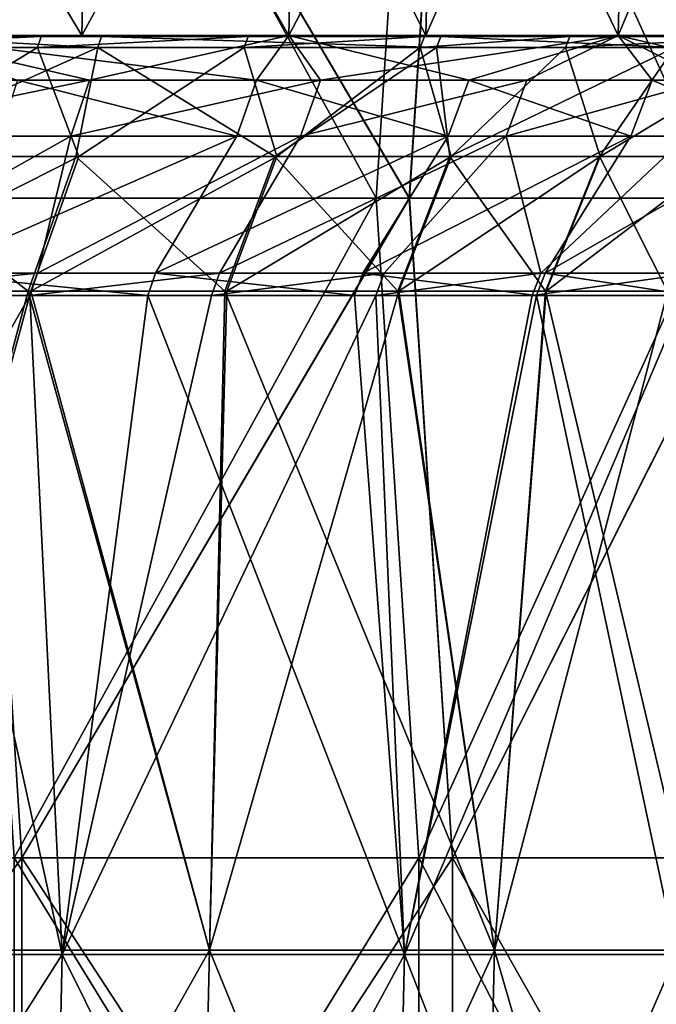
# Model space of a CAD drawing. Units: millimetres. Extents: x -35 to 35, y -754 to 140.
# Drawn here: x 25 to 29, y -128 to -122 of the extents above; entities that cross this region are included whole.
import ezdxf

# ---------------------------------------------------------------- set-up
doc = ezdxf.new("R2010")
doc.units = ezdxf.units.MM
doc.header["$LTSCALE"] = 6.378026
for name, color, linetype in [('3', 7, 'CONTINUOUS'), ('4', 7, 'CONTINUOUS'), ('5', 7, 'CONTINUOUS'), ('6', 7, 'CONTINUOUS'), ('69', 7, 'CONTINUOUS'), ('70', 7, 'CONTINUOUS'), ('72', 7, 'CONTINUOUS'), ('73', 7, 'CONTINUOUS'), ('74', 7, 'CONTINUOUS'), ('75', 7, 'CONTINUOUS'), ('76', 7, 'CONTINUOUS'), ('77', 7, 'CONTINUOUS'), ('78', 7, 'CONTINUOUS'), ('79', 7, 'CONTINUOUS'), ('80', 7, 'CONTINUOUS'), ('81', 7, 'CONTINUOUS'), ('86', 7, 'CONTINUOUS'), ('87', 7, 'CONTINUOUS'), ('88', 7, 'CONTINUOUS'), ('89', 7, 'CONTINUOUS'), ('90', 7, 'CONTINUOUS'), ('91', 7, 'CONTINUOUS'), ('92', 7, 'CONTINUOUS'), ('93', 7, 'CONTINUOUS')]:
    doc.layers.add(name, color=color, linetype=linetype)

msp = doc.modelspace()

# ---------------------------------------------------------------- linework, layer by layer
at = {"layer": '3', "color": 7, "linetype": 'CONTINUOUS', "true_color": 0xaab4c3}
for points in [[(24.7487, -119.484, -24.7487), (24.4887, -123.488, -25.0061), (21.8221, -119.484, -27.3641), (24.7487, -119.484, -24.7487)], [(27.1014, -123.488, -22.1475), (24.4887, -123.488, -25.0061), (24.7487, -119.484, -24.7487), (27.1014, -123.488, -22.1475)], [(27.3641, -119.484, -21.8221), (27.1014, -123.488, -22.1475), (24.7487, -119.484, -24.7487), (27.3641, -119.484, -21.8221)], [(29.3824, -123.488, -19.0178), (27.1014, -123.488, -22.1475), (27.3641, -119.484, -21.8221), (29.3824, -123.488, -19.0178)], [(29.6353, -119.484, -18.6211), (29.3824, -123.488, -19.0178), (27.3641, -119.484, -21.8221), (29.6353, -119.484, -18.6211)], [(24.7487, -127.492, -24.7487), (21.8221, -127.492, -27.3641), (24.4887, -123.488, -25.0061), (24.7487, -127.492, -24.7487)], [(27.1014, -123.488, -22.1475), (24.7487, -127.492, -24.7487), (24.4887, -123.488, -25.0061), (27.1014, -123.488, -22.1475)], [(27.3641, -127.492, -21.8221), (24.7487, -127.492, -24.7487), (27.1014, -123.488, -22.1475), (27.3641, -127.492, -21.8221)], [(29.3824, -123.488, -19.0178), (27.3641, -127.492, -21.8221), (27.1014, -123.488, -22.1475), (29.3824, -123.488, -19.0178)], [(29.6353, -127.492, -18.6211), (27.3641, -127.492, -21.8221), (29.3824, -123.488, -19.0178), (29.6353, -127.492, -18.6211)], [(21.8221, -127.492, -27.3641), (24.7487, -127.492, -24.7487), (21.8221, -131.496, -27.3641), (21.8221, -127.492, -27.3641)], [(24.7487, -127.492, -24.7487), (24.7487, -131.496, -24.7487), (21.8221, -131.496, -27.3641), (24.7487, -127.492, -24.7487)], [(24.7487, -127.492, -24.7487), (27.3641, -127.492, -21.8221), (24.7487, -131.496, -24.7487), (24.7487, -127.492, -24.7487)], [(27.3641, -127.492, -21.8221), (27.3641, -131.496, -21.8221), (24.7487, -131.496, -24.7487), (27.3641, -127.492, -21.8221)], [(27.3641, -127.492, -21.8221), (29.6353, -127.492, -18.6211), (27.3641, -131.496, -21.8221), (27.3641, -127.492, -21.8221)], [(29.6353, -127.492, -18.6211), (29.6353, -131.496, -18.6211), (27.3641, -131.496, -21.8221), (29.6353, -127.492, -18.6211)]]:
    msp.add_3dface(points, dxfattribs=at)
at = {"layer": '4', "color": 7, "linetype": 'CONTINUOUS', "true_color": 0xaab4c3}
for points in [[(24.7487, -119.484, 24.7487), (21.8221, -119.484, 27.3641), (24.4898, -123.488, 25.005), (24.7487, -119.484, 24.7487)], [(27.1025, -123.488, 22.1462), (24.7487, -119.484, 24.7487), (24.4898, -123.488, 25.005), (27.1025, -123.488, 22.1462)], [(27.3641, -119.484, 21.8221), (24.7487, -119.484, 24.7487), (27.1025, -123.488, 22.1462), (27.3641, -119.484, 21.8221)], [(29.3834, -123.488, 19.0162), (27.3641, -119.484, 21.8221), (27.1025, -123.488, 22.1462), (29.3834, -123.488, 19.0162)], [(29.6353, -119.484, 18.6211), (27.3641, -119.484, 21.8221), (29.3834, -123.488, 19.0162), (29.6353, -119.484, 18.6211)], [(24.7487, -127.492, 24.7487), (24.4898, -123.488, 25.005), (21.8221, -127.492, 27.3641), (24.7487, -127.492, 24.7487)], [(27.1025, -123.488, 22.1462), (24.4898, -123.488, 25.005), (24.7487, -127.492, 24.7487), (27.1025, -123.488, 22.1462)], [(27.3641, -127.492, 21.8221), (27.1025, -123.488, 22.1462), (24.7487, -127.492, 24.7487), (27.3641, -127.492, 21.8221)], [(29.3834, -123.488, 19.0162), (27.1025, -123.488, 22.1462), (27.3641, -127.492, 21.8221), (29.3834, -123.488, 19.0162)], [(29.6353, -127.492, 18.6211), (29.3834, -123.488, 19.0162), (27.3641, -127.492, 21.8221), (29.6353, -127.492, 18.6211)], [(24.7487, -127.492, 24.7487), (21.8221, -127.492, 27.3641), (24.7487, -131.496, 24.7487), (24.7487, -127.492, 24.7487)], [(21.8221, -127.492, 27.3641), (21.8221, -131.496, 27.3641), (24.7487, -131.496, 24.7487), (21.8221, -127.492, 27.3641)], [(27.3641, -127.492, 21.8221), (24.7487, -127.492, 24.7487), (27.3641, -131.496, 21.8221), (27.3641, -127.492, 21.8221)], [(24.7487, -127.492, 24.7487), (24.7487, -131.496, 24.7487), (27.3641, -131.496, 21.8221), (24.7487, -127.492, 24.7487)], [(29.6353, -127.492, 18.6211), (27.3641, -127.492, 21.8221), (29.6353, -131.496, 18.6211), (29.6353, -127.492, 18.6211)], [(27.3641, -127.492, 21.8221), (27.3641, -131.496, 21.8221), (29.6353, -131.496, 18.6211), (27.3641, -127.492, 21.8221)]]:
    msp.add_3dface(points, dxfattribs=at)
at = {"layer": '5', "color": 7, "linetype": 'CONTINUOUS', "true_color": 0xaab4c3}
for points in [[(26.9008, -123.488, 19.114), (24.4385, -123.488, 22.1756), (24.7009, -119.484, 21.883), (26.9008, -123.488, 19.114)], [(27.1585, -119.484, 18.7461), (26.9008, -123.488, 19.114), (24.7009, -119.484, 21.883), (27.1585, -119.484, 18.7461)], [(28.9818, -123.488, 15.7814), (26.9008, -123.488, 19.114), (27.1585, -119.484, 18.7461), (28.9818, -123.488, 15.7814)], [(29.22, -119.484, 15.3359), (28.9818, -123.488, 15.7814), (27.1585, -119.484, 18.7461), (29.22, -119.484, 15.3359)], [(26.9008, -123.488, 19.114), (24.7009, -127.492, 21.883), (24.4385, -123.488, 22.1756), (26.9008, -123.488, 19.114)], [(27.1585, -127.492, 18.7461), (24.7009, -127.492, 21.883), (26.9008, -123.488, 19.114), (27.1585, -127.492, 18.7461)], [(28.9818, -123.488, 15.7814), (27.1585, -127.492, 18.7461), (26.9008, -123.488, 19.114), (28.9818, -123.488, 15.7814)], [(29.22, -127.492, 15.3359), (27.1585, -127.492, 18.7461), (28.9818, -123.488, 15.7814), (29.22, -127.492, 15.3359)], [(24.7009, -127.492, 21.883), (27.1585, -127.492, 18.7461), (24.7009, -131.496, 21.883), (24.7009, -127.492, 21.883)], [(27.1585, -127.492, 18.7461), (27.1585, -131.496, 18.7461), (24.7009, -131.496, 21.883), (27.1585, -127.492, 18.7461)], [(27.1585, -127.492, 18.7461), (29.22, -127.492, 15.3359), (27.1585, -131.496, 18.7461), (27.1585, -127.492, 18.7461)], [(29.22, -127.492, 15.3359), (29.22, -131.496, 15.3359), (27.1585, -131.496, 18.7461), (29.22, -127.492, 15.3359)]]:
    msp.add_3dface(points, dxfattribs=at)
at = {"layer": '6', "color": 7, "linetype": 'CONTINUOUS', "true_color": 0xaab4c3}
for points in [[(26.901, -123.488, -19.1138), (24.7009, -119.484, -21.883), (24.4388, -123.488, -22.1754), (26.901, -123.488, -19.1138)], [(27.1585, -119.484, -18.7461), (24.7009, -119.484, -21.883), (26.901, -123.488, -19.1138), (27.1585, -119.484, -18.7461)], [(28.9819, -123.488, -15.7814), (27.1585, -119.484, -18.7461), (26.901, -123.488, -19.1138), (28.9819, -123.488, -15.7814)], [(29.22, -119.484, -15.3359), (27.1585, -119.484, -18.7461), (28.9819, -123.488, -15.7814), (29.22, -119.484, -15.3359)], [(26.901, -123.488, -19.1138), (24.4388, -123.488, -22.1754), (24.7009, -127.492, -21.883), (26.901, -123.488, -19.1138)], [(27.1585, -127.492, -18.7461), (26.901, -123.488, -19.1138), (24.7009, -127.492, -21.883), (27.1585, -127.492, -18.7461)], [(28.9819, -123.488, -15.7814), (26.901, -123.488, -19.1138), (27.1585, -127.492, -18.7461), (28.9819, -123.488, -15.7814)], [(29.22, -127.492, -15.3359), (28.9819, -123.488, -15.7814), (27.1585, -127.492, -18.7461), (29.22, -127.492, -15.3359)], [(27.1585, -127.492, -18.7461), (24.7009, -127.492, -21.883), (27.1585, -131.496, -18.7461), (27.1585, -127.492, -18.7461)], [(24.7009, -127.492, -21.883), (24.7009, -131.496, -21.883), (27.1585, -131.496, -18.7461), (24.7009, -127.492, -21.883)], [(29.22, -127.492, -15.3359), (27.1585, -127.492, -18.7461), (29.22, -131.496, -15.3359), (29.22, -127.492, -15.3359)], [(27.1585, -127.492, -18.7461), (27.1585, -131.496, -18.7461), (29.22, -131.496, -15.3359), (27.1585, -127.492, -18.7461)]]:
    msp.add_3dface(points, dxfattribs=at)
at = {"layer": '69', "color": 7, "linetype": 'CONTINUOUS', "true_color": 0xffa65a}
for points in [[(23.9826, -122.5013, 21.2468), (26.3688, -122.5013, 18.2011), (24.0611, -118.4986, 21.3163), (23.9826, -122.5013, 21.2468)], [(24.0611, -118.4986, 21.3163), (26.3688, -122.5013, 18.2011), (26.4551, -118.4986, 18.2606), (24.0611, -118.4986, 21.3163)], [(26.3688, -122.5013, 18.2011), (28.3704, -122.5013, 14.89), (26.4551, -118.4986, 18.2606), (26.3688, -122.5013, 18.2011)], [(26.4551, -118.4986, 18.2606), (28.3704, -122.5013, 14.89), (28.4632, -118.4986, 14.9387), (26.4551, -118.4986, 18.2606)], [(28.3704, -122.5013, 14.89), (29.9584, -122.5013, 11.3617), (28.4632, -118.4986, 14.9387), (28.3704, -122.5013, 14.89)], [(28.4632, -118.4986, 14.9387), (29.9584, -122.5013, 11.3617), (30.0564, -118.4986, 11.3989), (28.4632, -118.4986, 14.9387)], [(26.3688, -122.5013, 18.2011), (23.9826, -122.5013, 21.2468), (26.1734, -122.7724, 18.4686), (26.3688, -122.5013, 18.2011)], [(26.1734, -122.7724, 18.4686), (23.9826, -122.5013, 21.2468), (24.7216, -122.7724, 20.3711), (26.1734, -122.7724, 18.4686)], [(27.4623, -122.7724, 16.4912), (26.3688, -122.5013, 18.2011), (26.1734, -122.7724, 18.4686), (27.4623, -122.7724, 16.4912)], [(28.3704, -122.5013, 14.89), (26.3688, -122.5013, 18.2011), (27.4623, -122.7724, 16.4912), (28.3704, -122.5013, 14.89)], [(28.5765, -122.7724, 14.4748), (28.3704, -122.5013, 14.89), (27.4623, -122.7724, 16.4912), (28.5765, -122.7724, 14.4748)], [(29.9584, -122.5013, 11.3617), (28.3704, -122.5013, 14.89), (29.5152, -122.7724, 12.4494), (29.9584, -122.5013, 11.3617)], [(29.5152, -122.7724, 12.4494), (28.3704, -122.5013, 14.89), (28.5765, -122.7724, 14.4748), (29.5152, -122.7724, 12.4494)]]:
    msp.add_3dface(points, dxfattribs=at)
at = {"layer": '70', "color": 7, "linetype": 'CONTINUOUS', "true_color": 0xffa65a}
for points in [[(26.3688, -122.5013, -18.2011), (23.9826, -122.5013, -21.2468), (26.4551, -118.4986, -18.2606), (26.3688, -122.5013, -18.2011)], [(26.4551, -118.4986, -18.2606), (23.9826, -122.5013, -21.2468), (24.0611, -118.4986, -21.3163), (26.4551, -118.4986, -18.2606)], [(28.3704, -122.5013, -14.89), (26.3688, -122.5013, -18.2011), (28.4632, -118.4986, -14.9387), (28.3704, -122.5013, -14.89)], [(28.4632, -118.4986, -14.9387), (26.3688, -122.5013, -18.2011), (26.4551, -118.4986, -18.2606), (28.4632, -118.4986, -14.9387)], [(29.9584, -122.5013, -11.3617), (28.3704, -122.5013, -14.89), (30.0564, -118.4986, -11.3989), (29.9584, -122.5013, -11.3617)], [(30.0564, -118.4986, -11.3989), (28.3704, -122.5013, -14.89), (28.4632, -118.4986, -14.9387), (30.0564, -118.4986, -11.3989)], [(23.6206, -122.7724, -21.6381), (23.9826, -122.5013, -21.2468), (25.16, -122.7724, -19.827), (23.6206, -122.7724, -21.6381)], [(23.9826, -122.5013, -21.2468), (26.3688, -122.5013, -18.2011), (25.16, -122.7724, -19.827), (23.9826, -122.5013, -21.2468)], [(25.16, -122.7724, -19.827), (26.3688, -122.5013, -18.2011), (26.5613, -122.7724, -17.9063), (25.16, -122.7724, -19.827)], [(26.3688, -122.5013, -18.2011), (28.3704, -122.5013, -14.89), (26.5613, -122.7724, -17.9063), (26.3688, -122.5013, -18.2011)], [(26.5613, -122.7724, -17.9063), (28.3704, -122.5013, -14.89), (27.8157, -122.7724, -15.8878), (26.5613, -122.7724, -17.9063)], [(27.8157, -122.7724, -15.8878), (28.3704, -122.5013, -14.89), (28.9166, -122.7724, -13.7829), (27.8157, -122.7724, -15.8878)], [(28.3704, -122.5013, -14.89), (29.9584, -122.5013, -11.3617), (28.9166, -122.7724, -13.7829), (28.3704, -122.5013, -14.89)]]:
    msp.add_3dface(points, dxfattribs=at)
at = {"layer": '72', "color": 7, "linetype": 'CONTINUOUS', "true_color": 0xffa65a}
for points in [[(25.112, -122.5013, 18.2449), (22.6273, -122.5013, 21.2484), (25.1968, -118.4986, 18.3065), (25.112, -122.5013, 18.2449)], [(25.1968, -118.4986, 18.3065), (22.6273, -122.5013, 21.2484), (22.7037, -118.4986, 21.3202), (25.1968, -118.4986, 18.3065)], [(27.2007, -122.5013, 14.9537), (25.112, -122.5013, 18.2449), (27.2925, -118.4986, 15.0042), (27.2007, -122.5013, 14.9537)], [(27.2925, -118.4986, 15.0042), (25.112, -122.5013, 18.2449), (25.1968, -118.4986, 18.3065), (27.2925, -118.4986, 15.0042)], [(28.8604, -122.5013, 11.4266), (27.2007, -122.5013, 14.9537), (28.9578, -118.4986, 11.4652), (28.8604, -122.5013, 11.4266)], [(28.9578, -118.4986, 11.4652), (27.2007, -122.5013, 14.9537), (27.2925, -118.4986, 15.0042), (28.9578, -118.4986, 11.4652)], [(22.6273, -122.5013, 21.2484), (25.112, -122.5013, 18.2449), (23.4167, -122.507, 20.375), (22.6273, -122.5013, 21.2484)], [(23.4167, -122.507, 20.375), (25.112, -122.5013, 18.2449), (24.8662, -122.507, 18.5782), (23.4167, -122.507, 20.375)], [(24.8662, -122.507, 18.5782), (25.112, -122.5013, 18.2449), (26.1221, -122.507, 16.7665), (24.8662, -122.507, 18.5782)], [(25.112, -122.5013, 18.2449), (27.2007, -122.5013, 14.9537), (26.1221, -122.507, 16.7665), (25.112, -122.5013, 18.2449)], [(26.1221, -122.507, 16.7665), (27.2007, -122.5013, 14.9537), (27.1927, -122.507, 14.9679), (26.1221, -122.507, 16.7665)], [(27.1927, -122.507, 14.9679), (27.2007, -122.5013, 14.9537), (28.0767, -122.507, 13.2356), (27.1927, -122.507, 14.9679)], [(27.2007, -122.5013, 14.9537), (28.8604, -122.5013, 11.4266), (28.0767, -122.507, 13.2356), (27.2007, -122.5013, 14.9537)], [(28.0767, -122.507, 13.2356), (28.8604, -122.5013, 11.4266), (29.3882, -122.507, 9.9906), (28.0767, -122.507, 13.2356)]]:
    msp.add_3dface(points, dxfattribs=at)
at = {"layer": '73', "color": 7, "linetype": 'CONTINUOUS', "true_color": 0xffa65a}
for points in [[(22.6273, -122.5013, -21.2484), (25.112, -122.5013, -18.2449), (22.7037, -118.4986, -21.3202), (22.6273, -122.5013, -21.2484)], [(22.7037, -118.4986, -21.3202), (25.112, -122.5013, -18.2449), (25.1968, -118.4986, -18.3065), (22.7037, -118.4986, -21.3202)], [(25.112, -122.5013, -18.2449), (27.2007, -122.5013, -14.9537), (25.1968, -118.4986, -18.3065), (25.112, -122.5013, -18.2449)], [(25.1968, -118.4986, -18.3065), (27.2007, -122.5013, -14.9537), (27.2925, -118.4986, -15.0042), (25.1968, -118.4986, -18.3065)], [(27.2007, -122.5013, -14.9537), (28.8604, -122.5013, -11.4266), (27.2925, -118.4986, -15.0042), (27.2007, -122.5013, -14.9537)], [(27.2925, -118.4986, -15.0042), (28.8604, -122.5013, -11.4266), (28.9578, -118.4986, -11.4652), (27.2925, -118.4986, -15.0042)], [(25.112, -122.5013, -18.2449), (22.6273, -122.5013, -21.2484), (23.9592, -122.507, -19.7342), (25.112, -122.5013, -18.2449)], [(25.233, -122.507, -18.077), (25.112, -122.5013, -18.2449), (23.9592, -122.507, -19.7342), (25.233, -122.507, -18.077)], [(27.2007, -122.5013, -14.9537), (25.112, -122.5013, -18.2449), (25.233, -122.507, -18.077), (27.2007, -122.5013, -14.9537)], [(27.2919, -122.507, -14.7862), (27.2007, -122.5013, -14.9537), (25.233, -122.507, -18.077), (27.2919, -122.507, -14.7862)], [(28.8604, -122.5013, -11.4266), (27.2007, -122.5013, -14.9537), (28.7396, -122.507, -11.7268), (28.8604, -122.5013, -11.4266)], [(28.7396, -122.507, -11.7268), (27.2007, -122.5013, -14.9537), (27.2919, -122.507, -14.7862), (28.7396, -122.507, -11.7268)]]:
    msp.add_3dface(points, dxfattribs=at)
at = {"layer": '74', "color": 7, "linetype": 'CONTINUOUS', "true_color": 0xffa65a}
for points in [[(23.5127, -123.1129, -21.5393), (25.0451, -123.1129, -19.7365), (23.5601, -123.9436, -20.2342), (23.5127, -123.1129, -21.5393)], [(23.5601, -123.9436, -20.2342), (25.0451, -123.1129, -19.7365), (24.8439, -123.9436, -18.6355), (23.5601, -123.9436, -20.2342)], [(25.0451, -123.1129, -19.7365), (26.44, -123.1129, -17.8246), (24.8439, -123.9436, -18.6355), (25.0451, -123.1129, -19.7365)], [(24.8439, -123.9436, -18.6355), (26.44, -123.1129, -17.8246), (25.9494, -123.9436, -17.0625), (24.8439, -123.9436, -18.6355)], [(26.44, -123.1129, -17.8246), (27.6887, -123.1129, -15.8152), (25.9494, -123.9436, -17.0625), (26.44, -123.1129, -17.8246)], [(25.9494, -123.9436, -17.0625), (27.6887, -123.1129, -15.8152), (26.9491, -123.9436, -15.4353), (25.9494, -123.9436, -17.0625)], [(26.9491, -123.9436, -15.4353), (27.6887, -123.1129, -15.8152), (27.9, -123.9436, -13.6414), (26.9491, -123.9436, -15.4353)], [(27.6887, -123.1129, -15.8152), (28.7846, -123.1129, -13.7199), (27.9, -123.9436, -13.6414), (27.6887, -123.1129, -15.8152)], [(27.9, -123.9436, -13.6414), (28.7846, -123.1129, -13.7199), (28.8292, -123.9436, -11.5491), (27.9, -123.9436, -13.6414)]]:
    msp.add_3dface(points, dxfattribs=at)
at = {"layer": '75', "color": 7, "linetype": 'CONTINUOUS', "true_color": 0xffa65a}
for points in [[(26.0539, -123.1129, 18.3843), (24.6087, -123.1129, 20.2781), (24.1565, -123.9436, 19.5183), (26.0539, -123.1129, 18.3843)], [(25.5609, -123.9436, 17.6392), (26.0539, -123.1129, 18.3843), (24.1565, -123.9436, 19.5183), (25.5609, -123.9436, 17.6392)], [(27.3369, -123.1129, 16.4159), (26.0539, -123.1129, 18.3843), (25.5609, -123.9436, 17.6392), (27.3369, -123.1129, 16.4159)], [(26.8197, -123.9436, 15.6591), (27.3369, -123.1129, 16.4159), (25.5609, -123.9436, 17.6392), (26.8197, -123.9436, 15.6591)], [(28.446, -123.1129, 14.4087), (27.3369, -123.1129, 16.4159), (26.8197, -123.9436, 15.6591), (28.446, -123.1129, 14.4087)], [(27.927, -123.9436, 13.5862), (28.446, -123.1129, 14.4087), (26.8197, -123.9436, 15.6591), (27.927, -123.9436, 13.5862)], [(29.3805, -123.1129, 12.3926), (28.446, -123.1129, 14.4087), (27.927, -123.9436, 13.5862), (29.3805, -123.1129, 12.3926)], [(28.8739, -123.9436, 11.4367), (29.3805, -123.1129, 12.3926), (27.927, -123.9436, 13.5862), (28.8739, -123.9436, 11.4367)]]:
    msp.add_3dface(points, dxfattribs=at)
at = {"layer": '76', "color": 7, "linetype": 'CONTINUOUS', "true_color": 0xffa65a}
for points in [[(23.5157, -124.0798, -20.196), (24.7971, -124.0798, -18.6004), (22.5202, -128.0784, -21.1479), (23.5157, -124.0798, -20.196)], [(22.5202, -128.0784, -21.1479), (24.7971, -124.0798, -18.6004), (24.9931, -128.0784, -18.1586), (22.5202, -128.0784, -21.1479)], [(24.7971, -124.0798, -18.6004), (25.9005, -124.0798, -17.0304), (24.9931, -128.0784, -18.1586), (24.7971, -124.0798, -18.6004)], [(25.9005, -124.0798, -17.0304), (26.8983, -124.0798, -15.4062), (24.9931, -128.0784, -18.1586), (25.9005, -124.0798, -17.0304)], [(24.9931, -128.0784, -18.1586), (26.8983, -124.0798, -15.4062), (27.0719, -128.0784, -14.8829), (24.9931, -128.0784, -18.1586)], [(26.8983, -124.0798, -15.4062), (27.8475, -124.0798, -13.6157), (27.0719, -128.0784, -14.8829), (26.8983, -124.0798, -15.4062)], [(27.8475, -124.0798, -13.6157), (28.7748, -124.0798, -11.5273), (27.0719, -128.0784, -14.8829), (27.8475, -124.0798, -13.6157)], [(27.0719, -128.0784, -14.8829), (28.7748, -124.0798, -11.5273), (28.7238, -128.0784, -11.3725), (27.0719, -128.0784, -14.8829)], [(22.5202, -128.0784, -21.1479), (24.9931, -128.0784, -18.1586), (22.4438, -132.081, -21.0761), (22.5202, -128.0784, -21.1479)], [(24.9931, -128.0784, -18.1586), (24.9083, -132.081, -18.097), (22.4438, -132.081, -21.0761), (24.9931, -128.0784, -18.1586)], [(24.9931, -128.0784, -18.1586), (27.0719, -128.0784, -14.8829), (24.9083, -132.081, -18.097), (24.9931, -128.0784, -18.1586)], [(27.0719, -128.0784, -14.8829), (26.9801, -132.081, -14.8324), (24.9083, -132.081, -18.097), (27.0719, -128.0784, -14.8829)], [(27.0719, -128.0784, -14.8829), (28.7238, -128.0784, -11.3725), (26.9801, -132.081, -14.8324), (27.0719, -128.0784, -14.8829)], [(28.7238, -128.0784, -11.3725), (28.6263, -132.081, -11.334), (26.9801, -132.081, -14.8324), (28.7238, -128.0784, -11.3725)]]:
    msp.add_3dface(points, dxfattribs=at)
at = {"layer": '77', "color": 7, "linetype": 'CONTINUOUS', "true_color": 0xffa65a}
for points in [[(24.9931, -128.0784, 18.1586), (24.111, -124.0798, 19.4815), (22.5202, -128.0784, 21.1479), (24.9931, -128.0784, 18.1586)], [(25.5127, -124.0798, 17.606), (24.111, -124.0798, 19.4815), (24.9931, -128.0784, 18.1586), (25.5127, -124.0798, 17.606)], [(27.0719, -128.0784, 14.8829), (25.5127, -124.0798, 17.606), (24.9931, -128.0784, 18.1586), (27.0719, -128.0784, 14.8829)], [(26.7691, -124.0798, 15.6296), (25.5127, -124.0798, 17.606), (27.0719, -128.0784, 14.8829), (26.7691, -124.0798, 15.6296)], [(27.8743, -124.0798, 13.5607), (26.7691, -124.0798, 15.6296), (27.0719, -128.0784, 14.8829), (27.8743, -124.0798, 13.5607)], [(28.7238, -128.0784, 11.3725), (27.8743, -124.0798, 13.5607), (27.0719, -128.0784, 14.8829), (28.7238, -128.0784, 11.3725)], [(28.8195, -124.0798, 11.4151), (27.8743, -124.0798, 13.5607), (28.7238, -128.0784, 11.3725), (28.8195, -124.0798, 11.4151)], [(22.5202, -128.0784, 21.1479), (22.4438, -132.081, 21.0761), (24.9083, -132.081, 18.097), (22.5202, -128.0784, 21.1479)], [(24.9931, -128.0784, 18.1586), (22.5202, -128.0784, 21.1479), (24.9083, -132.081, 18.097), (24.9931, -128.0784, 18.1586)], [(24.9931, -128.0784, 18.1586), (24.9083, -132.081, 18.097), (26.9801, -132.081, 14.8324), (24.9931, -128.0784, 18.1586)], [(27.0719, -128.0784, 14.8829), (24.9931, -128.0784, 18.1586), (26.9801, -132.081, 14.8324), (27.0719, -128.0784, 14.8829)], [(27.0719, -128.0784, 14.8829), (26.9801, -132.081, 14.8324), (28.6263, -132.081, 11.334), (27.0719, -128.0784, 14.8829)], [(28.7238, -128.0784, 11.3725), (27.0719, -128.0784, 14.8829), (28.6263, -132.081, 11.334), (28.7238, -128.0784, 11.3725)]]:
    msp.add_3dface(points, dxfattribs=at)
at = {"layer": '78', "color": 7, "linetype": 'CONTINUOUS', "true_color": 0xffa65a}
for points in [[(23.3946, -122.5751, 20.3558), (24.8428, -122.5751, 18.5607), (23.7519, -123.2365, 18.8925), (23.3946, -122.5751, 20.3558)], [(23.7519, -123.2365, 18.8925), (24.8428, -122.5751, 18.5607), (25.094, -123.2365, 17.0696), (23.7519, -123.2365, 18.8925)], [(24.8428, -122.5751, 18.5607), (26.0975, -122.5751, 16.7507), (25.094, -123.2365, 17.0696), (24.8428, -122.5751, 18.5607)], [(25.094, -123.2365, 17.0696), (26.0975, -122.5751, 16.7507), (26.2971, -123.2365, 15.1506), (25.094, -123.2365, 17.0696)], [(26.0975, -122.5751, 16.7507), (27.1671, -122.5751, 14.9538), (26.2971, -123.2365, 15.1506), (26.0975, -122.5751, 16.7507)], [(26.2971, -123.2365, 15.1506), (27.1671, -122.5751, 14.9538), (27.3547, -123.2365, 13.1455), (26.2971, -123.2365, 15.1506)], [(27.1671, -122.5751, 14.9538), (28.0502, -122.5751, 13.2232), (27.3547, -123.2365, 13.1455), (27.1671, -122.5751, 14.9538)], [(27.3547, -123.2365, 13.1455), (28.0502, -122.5751, 13.2232), (28.2596, -123.2365, 11.0669), (27.3547, -123.2365, 13.1455)], [(28.0502, -122.5751, 13.2232), (29.3606, -122.5751, 9.9812), (28.2596, -123.2365, 11.0669), (28.0502, -122.5751, 13.2232)], [(28.2596, -123.2365, 11.0669), (29.3606, -122.5751, 9.9812), (29.0068, -123.2365, 8.9267), (28.2596, -123.2365, 11.0669)]]:
    msp.add_3dface(points, dxfattribs=at)
at = {"layer": '79', "color": 7, "linetype": 'CONTINUOUS', "true_color": 0xffa65a}
for points in [[(25.2092, -122.5751, -18.0599), (23.9366, -122.5751, -19.7156), (23.7282, -123.2365, -18.9223), (25.2092, -122.5751, -18.0599)], [(25.0764, -123.2365, -17.0954), (25.2092, -122.5751, -18.0599), (23.7282, -123.2365, -18.9223), (25.0764, -123.2365, -17.0954)], [(26.2849, -123.2365, -15.1718), (25.2092, -122.5751, -18.0599), (25.0764, -123.2365, -17.0954), (26.2849, -123.2365, -15.1718)], [(27.2662, -122.5751, -14.7723), (25.2092, -122.5751, -18.0599), (26.2849, -123.2365, -15.1718), (27.2662, -122.5751, -14.7723)], [(27.3474, -123.2365, -13.1605), (27.2662, -122.5751, -14.7723), (26.2849, -123.2365, -15.1718), (27.3474, -123.2365, -13.1605)], [(28.7125, -122.5751, -11.7158), (27.2662, -122.5751, -14.7723), (27.3474, -123.2365, -13.1605), (28.7125, -122.5751, -11.7158)], [(28.2558, -123.2365, -11.0765), (28.7125, -122.5751, -11.7158), (27.3474, -123.2365, -13.1605), (28.2558, -123.2365, -11.0765)], [(29.0052, -123.2365, -8.9319), (28.7125, -122.5751, -11.7158), (28.2558, -123.2365, -11.0765), (29.0052, -123.2365, -8.9319)]]:
    msp.add_3dface(points, dxfattribs=at)
at = {"layer": '80', "color": 7, "linetype": 'CONTINUOUS', "true_color": 0xffa65a}
for points in [[(24.7864, -124.0536, -16.8977), (23.4537, -124.0536, -18.7034), (23.7161, -128.0522, -18.198), (24.7864, -124.0536, -16.8977)], [(25.8886, -128.0522, -14.9468), (24.7864, -124.0536, -16.8977), (23.7161, -128.0522, -18.198), (25.8886, -128.0522, -14.9468)], [(25.9809, -124.0536, -14.9963), (24.7864, -124.0536, -16.8977), (25.8886, -128.0522, -14.9468), (25.9809, -124.0536, -14.9963)], [(27.618, -128.0522, -11.4398), (25.9809, -124.0536, -14.9963), (25.8886, -128.0522, -14.9468), (27.618, -128.0522, -11.4398)], [(27.0311, -124.0536, -13.0083), (25.9809, -124.0536, -14.9963), (27.618, -128.0522, -11.4398), (27.0311, -124.0536, -13.0083)], [(27.929, -124.0536, -10.9484), (27.0311, -124.0536, -13.0083), (27.618, -128.0522, -11.4398), (27.929, -124.0536, -10.9484)], [(28.8749, -128.0522, -7.737), (27.929, -124.0536, -10.9484), (27.618, -128.0522, -11.4398), (28.8749, -128.0522, -7.737)], [(28.6697, -124.0536, -8.8285), (27.929, -124.0536, -10.9484), (28.8749, -128.0522, -7.737), (28.6697, -124.0536, -8.8285)], [(23.7161, -128.0522, -18.198), (23.633, -132.0548, -18.1342), (25.7978, -132.0548, -14.8944), (23.7161, -128.0522, -18.198)], [(25.8886, -128.0522, -14.9468), (23.7161, -128.0522, -18.198), (25.7978, -132.0548, -14.8944), (25.8886, -128.0522, -14.9468)], [(25.8886, -128.0522, -14.9468), (25.7978, -132.0548, -14.8944), (27.5212, -132.0548, -11.3997), (25.8886, -128.0522, -14.9468)], [(27.618, -128.0522, -11.4398), (25.8886, -128.0522, -14.9468), (27.5212, -132.0548, -11.3997), (27.618, -128.0522, -11.4398)], [(27.618, -128.0522, -11.4398), (27.5212, -132.0548, -11.3997), (28.7737, -132.0548, -7.7099), (27.618, -128.0522, -11.4398)], [(28.8749, -128.0522, -7.737), (27.618, -128.0522, -11.4398), (28.7737, -132.0548, -7.7099), (28.8749, -128.0522, -7.737)]]:
    msp.add_3dface(points, dxfattribs=at)
at = {"layer": '81', "color": 7, "linetype": 'CONTINUOUS', "true_color": 0xffa65a}
for points in [[(23.4772, -124.0536, 18.6739), (24.8037, -124.0536, 16.8722), (23.7161, -128.0522, 18.198), (23.4772, -124.0536, 18.6739)], [(23.7161, -128.0522, 18.198), (24.8037, -124.0536, 16.8722), (25.8886, -128.0522, 14.9468), (23.7161, -128.0522, 18.198)], [(24.8037, -124.0536, 16.8722), (25.9929, -124.0536, 14.9754), (25.8886, -128.0522, 14.9468), (24.8037, -124.0536, 16.8722)], [(25.9929, -124.0536, 14.9754), (27.0382, -124.0536, 12.9934), (25.8886, -128.0522, 14.9468), (25.9929, -124.0536, 14.9754)], [(25.8886, -128.0522, 14.9468), (27.0382, -124.0536, 12.9934), (27.618, -128.0522, 11.4398), (25.8886, -128.0522, 14.9468)], [(27.0382, -124.0536, 12.9934), (27.9327, -124.0536, 10.9389), (27.618, -128.0522, 11.4398), (27.0382, -124.0536, 12.9934)], [(27.9327, -124.0536, 10.9389), (28.6713, -124.0536, 8.8234), (27.618, -128.0522, 11.4398), (27.9327, -124.0536, 10.9389)], [(27.618, -128.0522, 11.4398), (28.6713, -124.0536, 8.8234), (28.8749, -128.0522, 7.737), (27.618, -128.0522, 11.4398)], [(23.7161, -128.0522, 18.198), (25.8886, -128.0522, 14.9468), (23.633, -132.0548, 18.1342), (23.7161, -128.0522, 18.198)], [(25.8886, -128.0522, 14.9468), (25.7978, -132.0548, 14.8944), (23.633, -132.0548, 18.1342), (25.8886, -128.0522, 14.9468)], [(25.8886, -128.0522, 14.9468), (27.618, -128.0522, 11.4398), (25.7978, -132.0548, 14.8944), (25.8886, -128.0522, 14.9468)], [(27.618, -128.0522, 11.4398), (27.5212, -132.0548, 11.3997), (25.7978, -132.0548, 14.8944), (27.618, -128.0522, 11.4398)], [(27.618, -128.0522, 11.4398), (28.8749, -128.0522, 7.737), (27.5212, -132.0548, 11.3997), (27.618, -128.0522, 11.4398)], [(28.8749, -128.0522, 7.737), (28.7737, -132.0548, 7.7099), (27.5212, -132.0548, 11.3997), (28.8749, -128.0522, 7.737)]]:
    msp.add_3dface(points, dxfattribs=at)
at = {"layer": '86', "color": 7, "linetype": 'CONTINUOUS', "true_color": 0xffa65a}
for points in [[(24.8428, -122.5751, 18.5607), (23.3946, -122.5751, 20.3558), (24.8662, -122.507, 18.5782), (24.8428, -122.5751, 18.5607)], [(23.3946, -122.5751, 20.3558), (23.4167, -122.507, 20.375), (24.8662, -122.507, 18.5782), (23.3946, -122.5751, 20.3558)], [(26.0975, -122.5751, 16.7507), (24.8428, -122.5751, 18.5607), (26.1221, -122.507, 16.7665), (26.0975, -122.5751, 16.7507)], [(24.8428, -122.5751, 18.5607), (24.8662, -122.507, 18.5782), (26.1221, -122.507, 16.7665), (24.8428, -122.5751, 18.5607)], [(27.1671, -122.5751, 14.9538), (26.0975, -122.5751, 16.7507), (27.1927, -122.507, 14.9679), (27.1671, -122.5751, 14.9538)], [(26.0975, -122.5751, 16.7507), (26.1221, -122.507, 16.7665), (27.1927, -122.507, 14.9679), (26.0975, -122.5751, 16.7507)], [(28.0502, -122.5751, 13.2232), (27.1671, -122.5751, 14.9538), (28.0767, -122.507, 13.2356), (28.0502, -122.5751, 13.2232)], [(27.1671, -122.5751, 14.9538), (27.1927, -122.507, 14.9679), (28.0767, -122.507, 13.2356), (27.1671, -122.5751, 14.9538)], [(29.3606, -122.5751, 9.9812), (28.0502, -122.5751, 13.2232), (29.3882, -122.507, 9.9906), (29.3606, -122.5751, 9.9812)], [(28.0502, -122.5751, 13.2232), (28.0767, -122.507, 13.2356), (29.3882, -122.507, 9.9906), (28.0502, -122.5751, 13.2232)]]:
    msp.add_3dface(points, dxfattribs=at)
at = {"layer": '87', "color": 7, "linetype": 'CONTINUOUS', "true_color": 0xffa65a}
for points in [[(23.9366, -122.5751, -19.7156), (25.2092, -122.5751, -18.0599), (23.9592, -122.507, -19.7342), (23.9366, -122.5751, -19.7156)], [(25.2092, -122.5751, -18.0599), (25.233, -122.507, -18.077), (23.9592, -122.507, -19.7342), (25.2092, -122.5751, -18.0599)], [(25.2092, -122.5751, -18.0599), (27.2662, -122.5751, -14.7723), (25.233, -122.507, -18.077), (25.2092, -122.5751, -18.0599)], [(27.2662, -122.5751, -14.7723), (27.2919, -122.507, -14.7862), (25.233, -122.507, -18.077), (27.2662, -122.5751, -14.7723)], [(27.2662, -122.5751, -14.7723), (28.7125, -122.5751, -11.7158), (27.2919, -122.507, -14.7862), (27.2662, -122.5751, -14.7723)], [(28.7125, -122.5751, -11.7158), (28.7396, -122.507, -11.7268), (27.2919, -122.507, -14.7862), (28.7125, -122.5751, -11.7158)]]:
    msp.add_3dface(points, dxfattribs=at)
at = {"layer": '88', "color": 7, "linetype": 'CONTINUOUS', "true_color": 0xffa65a}
for points in [[(24.1565, -123.9436, 19.5183), (24.111, -124.0798, 19.4815), (25.5127, -124.0798, 17.606), (24.1565, -123.9436, 19.5183)], [(25.5609, -123.9436, 17.6392), (24.1565, -123.9436, 19.5183), (25.5127, -124.0798, 17.606), (25.5609, -123.9436, 17.6392)], [(25.5609, -123.9436, 17.6392), (25.5127, -124.0798, 17.606), (26.7691, -124.0798, 15.6296), (25.5609, -123.9436, 17.6392)], [(26.8197, -123.9436, 15.6591), (25.5609, -123.9436, 17.6392), (26.7691, -124.0798, 15.6296), (26.8197, -123.9436, 15.6591)], [(26.8197, -123.9436, 15.6591), (26.7691, -124.0798, 15.6296), (27.8743, -124.0798, 13.5607), (26.8197, -123.9436, 15.6591)], [(27.927, -123.9436, 13.5862), (26.8197, -123.9436, 15.6591), (27.8743, -124.0798, 13.5607), (27.927, -123.9436, 13.5862)], [(27.927, -123.9436, 13.5862), (27.8743, -124.0798, 13.5607), (28.8195, -124.0798, 11.4151), (27.927, -123.9436, 13.5862)], [(28.8739, -123.9436, 11.4367), (27.927, -123.9436, 13.5862), (28.8195, -124.0798, 11.4151), (28.8739, -123.9436, 11.4367)]]:
    msp.add_3dface(points, dxfattribs=at)
at = {"layer": '89', "color": 7, "linetype": 'CONTINUOUS', "true_color": 0xffa65a}
for points in [[(23.5601, -123.9436, -20.2342), (24.8439, -123.9436, -18.6355), (23.5157, -124.0798, -20.196), (23.5601, -123.9436, -20.2342)], [(24.8439, -123.9436, -18.6355), (24.7971, -124.0798, -18.6004), (23.5157, -124.0798, -20.196), (24.8439, -123.9436, -18.6355)], [(24.8439, -123.9436, -18.6355), (25.9494, -123.9436, -17.0625), (24.7971, -124.0798, -18.6004), (24.8439, -123.9436, -18.6355)], [(25.9494, -123.9436, -17.0625), (25.9005, -124.0798, -17.0304), (24.7971, -124.0798, -18.6004), (25.9494, -123.9436, -17.0625)], [(25.9494, -123.9436, -17.0625), (26.9491, -123.9436, -15.4353), (25.9005, -124.0798, -17.0304), (25.9494, -123.9436, -17.0625)], [(26.9491, -123.9436, -15.4353), (26.8983, -124.0798, -15.4062), (25.9005, -124.0798, -17.0304), (26.9491, -123.9436, -15.4353)], [(26.9491, -123.9436, -15.4353), (27.9, -123.9436, -13.6414), (26.8983, -124.0798, -15.4062), (26.9491, -123.9436, -15.4353)], [(27.9, -123.9436, -13.6414), (27.8475, -124.0798, -13.6157), (26.8983, -124.0798, -15.4062), (27.9, -123.9436, -13.6414)], [(27.9, -123.9436, -13.6414), (28.8292, -123.9436, -11.5491), (27.8475, -124.0798, -13.6157), (27.9, -123.9436, -13.6414)], [(28.8292, -123.9436, -11.5491), (28.7748, -124.0798, -11.5273), (27.8475, -124.0798, -13.6157), (28.8292, -123.9436, -11.5491)]]:
    msp.add_3dface(points, dxfattribs=at)
at = {"layer": '90', "color": 7, "linetype": 'CONTINUOUS', "true_color": 0xffa65a}
for points in [[(25.0451, -123.1129, -19.7365), (23.5127, -123.1129, -21.5393), (25.16, -122.7724, -19.827), (25.0451, -123.1129, -19.7365)], [(23.5127, -123.1129, -21.5393), (23.6206, -122.7724, -21.6381), (25.16, -122.7724, -19.827), (23.5127, -123.1129, -21.5393)], [(26.44, -123.1129, -17.8246), (25.0451, -123.1129, -19.7365), (26.5613, -122.7724, -17.9063), (26.44, -123.1129, -17.8246)], [(25.0451, -123.1129, -19.7365), (25.16, -122.7724, -19.827), (26.5613, -122.7724, -17.9063), (25.0451, -123.1129, -19.7365)], [(27.6887, -123.1129, -15.8152), (26.44, -123.1129, -17.8246), (27.8157, -122.7724, -15.8878), (27.6887, -123.1129, -15.8152)], [(26.44, -123.1129, -17.8246), (26.5613, -122.7724, -17.9063), (27.8157, -122.7724, -15.8878), (26.44, -123.1129, -17.8246)], [(28.7846, -123.1129, -13.7199), (27.6887, -123.1129, -15.8152), (28.9166, -122.7724, -13.7829), (28.7846, -123.1129, -13.7199)], [(27.6887, -123.1129, -15.8152), (27.8157, -122.7724, -15.8878), (28.9166, -122.7724, -13.7829), (27.6887, -123.1129, -15.8152)]]:
    msp.add_3dface(points, dxfattribs=at)
at = {"layer": '91', "color": 7, "linetype": 'CONTINUOUS', "true_color": 0xffa65a}
for points in [[(24.6087, -123.1129, 20.2781), (26.0539, -123.1129, 18.3843), (24.7216, -122.7724, 20.3711), (24.6087, -123.1129, 20.2781)], [(26.0539, -123.1129, 18.3843), (26.1734, -122.7724, 18.4686), (24.7216, -122.7724, 20.3711), (26.0539, -123.1129, 18.3843)], [(26.0539, -123.1129, 18.3843), (27.3369, -123.1129, 16.4159), (26.1734, -122.7724, 18.4686), (26.0539, -123.1129, 18.3843)], [(27.3369, -123.1129, 16.4159), (27.4623, -122.7724, 16.4912), (26.1734, -122.7724, 18.4686), (27.3369, -123.1129, 16.4159)], [(27.3369, -123.1129, 16.4159), (28.446, -123.1129, 14.4087), (27.4623, -122.7724, 16.4912), (27.3369, -123.1129, 16.4159)], [(28.446, -123.1129, 14.4087), (28.5765, -122.7724, 14.4748), (27.4623, -122.7724, 16.4912), (28.446, -123.1129, 14.4087)], [(28.446, -123.1129, 14.4087), (29.3805, -123.1129, 12.3926), (28.5765, -122.7724, 14.4748), (28.446, -123.1129, 14.4087)], [(29.3805, -123.1129, 12.3926), (29.5152, -122.7724, 12.4494), (28.5765, -122.7724, 14.4748), (29.3805, -123.1129, 12.3926)]]:
    msp.add_3dface(points, dxfattribs=at)
at = {"layer": '92', "color": 7, "linetype": 'CONTINUOUS', "true_color": 0xffa65a}
for points in [[(23.7282, -123.2365, -18.9223), (23.4537, -124.0536, -18.7034), (24.7864, -124.0536, -16.8977), (23.7282, -123.2365, -18.9223)], [(25.0764, -123.2365, -17.0954), (23.7282, -123.2365, -18.9223), (24.7864, -124.0536, -16.8977), (25.0764, -123.2365, -17.0954)], [(25.0764, -123.2365, -17.0954), (24.7864, -124.0536, -16.8977), (25.9809, -124.0536, -14.9963), (25.0764, -123.2365, -17.0954)], [(26.2849, -123.2365, -15.1718), (25.0764, -123.2365, -17.0954), (25.9809, -124.0536, -14.9963), (26.2849, -123.2365, -15.1718)], [(26.2849, -123.2365, -15.1718), (25.9809, -124.0536, -14.9963), (27.0311, -124.0536, -13.0083), (26.2849, -123.2365, -15.1718)], [(27.3474, -123.2365, -13.1605), (26.2849, -123.2365, -15.1718), (27.0311, -124.0536, -13.0083), (27.3474, -123.2365, -13.1605)], [(27.3474, -123.2365, -13.1605), (27.0311, -124.0536, -13.0083), (27.929, -124.0536, -10.9484), (27.3474, -123.2365, -13.1605)], [(28.2558, -123.2365, -11.0765), (27.3474, -123.2365, -13.1605), (27.929, -124.0536, -10.9484), (28.2558, -123.2365, -11.0765)], [(28.2558, -123.2365, -11.0765), (27.929, -124.0536, -10.9484), (28.6697, -124.0536, -8.8285), (28.2558, -123.2365, -11.0765)], [(29.0052, -123.2365, -8.9319), (28.2558, -123.2365, -11.0765), (28.6697, -124.0536, -8.8285), (29.0052, -123.2365, -8.9319)]]:
    msp.add_3dface(points, dxfattribs=at)
at = {"layer": '93', "color": 7, "linetype": 'CONTINUOUS', "true_color": 0xffa65a}
for points in [[(23.7519, -123.2365, 18.8925), (25.094, -123.2365, 17.0696), (23.4772, -124.0536, 18.6739), (23.7519, -123.2365, 18.8925)], [(25.094, -123.2365, 17.0696), (24.8037, -124.0536, 16.8722), (23.4772, -124.0536, 18.6739), (25.094, -123.2365, 17.0696)], [(25.094, -123.2365, 17.0696), (26.2971, -123.2365, 15.1506), (24.8037, -124.0536, 16.8722), (25.094, -123.2365, 17.0696)], [(26.2971, -123.2365, 15.1506), (25.9929, -124.0536, 14.9754), (24.8037, -124.0536, 16.8722), (26.2971, -123.2365, 15.1506)], [(26.2971, -123.2365, 15.1506), (27.3547, -123.2365, 13.1455), (25.9929, -124.0536, 14.9754), (26.2971, -123.2365, 15.1506)], [(27.3547, -123.2365, 13.1455), (27.0382, -124.0536, 12.9934), (25.9929, -124.0536, 14.9754), (27.3547, -123.2365, 13.1455)], [(27.3547, -123.2365, 13.1455), (28.2596, -123.2365, 11.0669), (27.0382, -124.0536, 12.9934), (27.3547, -123.2365, 13.1455)], [(28.2596, -123.2365, 11.0669), (27.9327, -124.0536, 10.9389), (27.0382, -124.0536, 12.9934), (28.2596, -123.2365, 11.0669)], [(28.2596, -123.2365, 11.0669), (29.0068, -123.2365, 8.9267), (27.9327, -124.0536, 10.9389), (28.2596, -123.2365, 11.0669)], [(29.0068, -123.2365, 8.9267), (28.6713, -124.0536, 8.8234), (27.9327, -124.0536, 10.9389), (29.0068, -123.2365, 8.9267)]]:
    msp.add_3dface(points, dxfattribs=at)

doc.saveas('drawing.dxf')
